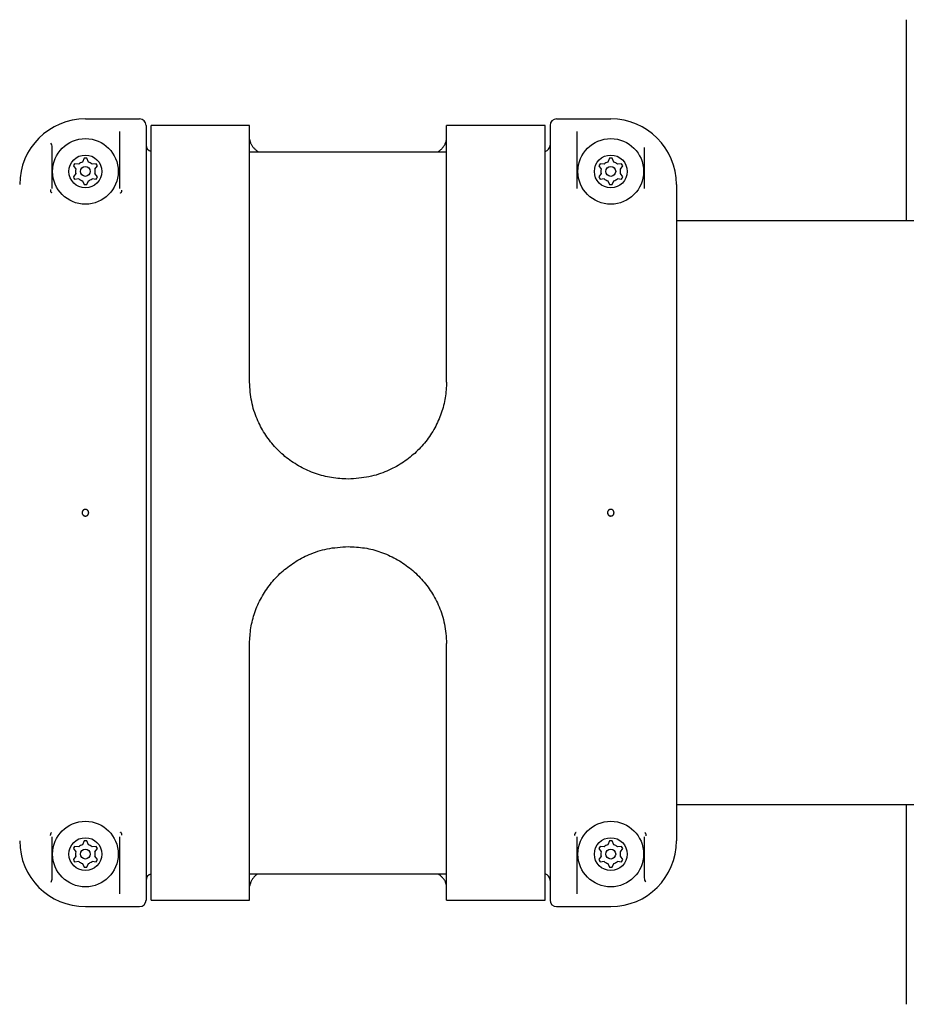
# Model space of a CAD drawing. Extents: x 1578 to 5628, y -2461 to 4327.
# Drawn here: x 2743 to 2878, y 858 to 1008 of the extents above; entities that cross this region are included whole.
import ezdxf

# ---------------------------------------------------------------- set-up
doc = ezdxf.new("R2010")
doc.units = 0
doc.layers.add('LAYER01', color=7, linetype='Continuous')

msp = doc.modelspace()

# ---------------------------------------------------------------- linework, layer by layer
at = {"layer": 'LAYER01', "color": 7, "linetype": 'Continuous', "ltscale": 100}
for p, q in [((2878.14, 1008.05), (2878.14, 977.39)), ((2753.14, 992.94), (2761.39, 992.94)), ((2762.39, 991.94), (2762.39, 873.94)), ((2778.14, 991.94), (2763.14, 991.94)), ((2763.14, 873.94), (2763.14, 991.94)), ((2778.14, 952.85), (2778.14, 991.94)), ((2823.14, 991.94), (2808.14, 991.94)), ((2808.14, 952.85), (2808.14, 991.94)), ((2823.14, 873.94), (2823.14, 991.94)), ((2823.89, 991.94), (2823.89, 873.94)), ((2824.89, 992.94), (2833.14, 992.94)), ((2758.32, 991), (2758.32, 982.33)), ((2828.02, 982.35), (2828.02, 991)), ((2748.1, 982.33), (2748.1, 988.64)), ((2838.24, 988.58), (2838.24, 982.35)), ((2778.14, 987.94), (2808.14, 987.94)), ((2751.31, 985.77), (2751.67, 985.27)), ((2752.12, 986.05), (2751.5, 986.11)), ((2752.94, 986.94), (2752.69, 986.37)), ((2753.59, 986.37), (2753.34, 986.94)), ((2754.77, 986.11), (2754.15, 986.05)), ((2754.6, 985.27), (2754.97, 985.77)), ((2831.31, 985.77), (2831.67, 985.27)), ((2832.12, 986.05), (2831.5, 986.11)), ((2832.94, 986.94), (2832.69, 986.37)), ((2833.59, 986.37), (2833.34, 986.94)), ((2834.77, 986.11), (2834.15, 986.05)), ((2834.6, 985.27), (2834.97, 985.77)), ((2751.67, 984.62), (2751.31, 984.11)), ((2754.97, 984.11), (2754.6, 984.62)), ((2831.67, 984.62), (2831.31, 984.11)), ((2834.97, 984.11), (2834.6, 984.62)), ((2751.5, 983.77), (2752.12, 983.84)), ((2752.69, 983.51), (2752.94, 982.94)), ((2753.34, 982.94), (2753.59, 983.51)), ((2754.15, 983.84), (2754.77, 983.77)), ((2831.5, 983.77), (2832.12, 983.84)), ((2832.69, 983.51), (2832.94, 982.94)), ((2833.34, 982.94), (2833.59, 983.51)), ((2834.15, 983.84), (2834.77, 983.77)), ((2843.14, 982.94), (2843.14, 882.94)), ((3343.14, 977.39), (2843.14, 977.39)), ((2832.64, 932.97), (2832.64, 932.94)), ((2832.64, 932.94), (2832.67, 932.78)), ((2778.14, 873.94), (2778.14, 913.02)), ((2808.14, 873.94), (2808.14, 913.02)), ((2843.14, 888.49), (3343.14, 888.49)), ((2878.14, 888.49), (2878.14, 858.05)), ((2748.1, 877.24), (2748.1, 883.59)), ((2758.32, 883.59), (2758.32, 874.88)), ((2828.02, 874.88), (2828.02, 883.57)), ((2838.24, 883.57), (2838.24, 877.3)), ((2752.12, 882.05), (2751.5, 882.11)), ((2752.94, 882.94), (2752.69, 882.37)), ((2753.59, 882.37), (2753.34, 882.94)), ((2754.77, 882.11), (2754.15, 882.05)), ((2832.12, 882.05), (2831.5, 882.11)), ((2832.94, 882.94), (2832.69, 882.37)), ((2833.59, 882.37), (2833.34, 882.94)), ((2834.77, 882.11), (2834.15, 882.05)), ((2751.31, 881.77), (2751.67, 881.27)), ((2751.67, 880.62), (2751.31, 880.11)), ((2754.6, 881.27), (2754.97, 881.77)), ((2754.97, 880.11), (2754.6, 880.62)), ((2831.31, 881.77), (2831.67, 881.27)), ((2831.67, 880.62), (2831.31, 880.11)), ((2834.6, 881.27), (2834.97, 881.77)), ((2834.97, 880.11), (2834.6, 880.62)), ((2751.5, 879.77), (2752.12, 879.84)), ((2752.69, 879.51), (2752.94, 878.94)), ((2753.34, 878.94), (2753.59, 879.51)), ((2754.15, 879.84), (2754.77, 879.77)), ((2831.5, 879.77), (2832.12, 879.84)), ((2832.69, 879.51), (2832.94, 878.94)), ((2833.34, 878.94), (2833.59, 879.51)), ((2834.15, 879.84), (2834.77, 879.77)), ((2778.14, 877.94), (2808.14, 877.94)), ((2763.14, 873.94), (2778.14, 873.94)), ((2808.14, 873.94), (2823.14, 873.94)), ((2753.14, 872.94), (2761.39, 872.94)), ((2824.89, 872.94), (2833.14, 872.94))]:
    msp.add_line(p, q, dxfattribs=at)
for points in [[(2778.14, 989.86), (2778.15, 989.77), (2778.17, 989.69), (2778.19, 989.6), (2778.21, 989.51), (2778.23, 989.43), (2778.26, 989.34), (2778.29, 989.25), (2778.32, 989.17), (2778.36, 989.08), (2778.41, 989), (2778.46, 988.92), (2778.51, 988.83), (2778.57, 988.75), (2778.64, 988.67), (2778.7, 988.59), (2778.78, 988.52), (2778.85, 988.44), (2778.93, 988.37), (2779.01, 988.29), (2779.09, 988.22), (2779.18, 988.15), (2779.26, 988.08), (2779.35, 988.01), (2779.44, 987.94)], [(2806.87, 987.94), (2806.93, 987.98), (2806.98, 988.02), (2807.04, 988.07), (2807.1, 988.11), (2807.16, 988.16), (2807.22, 988.21), (2807.28, 988.27), (2807.34, 988.33), (2807.41, 988.4), (2807.48, 988.47), (2807.54, 988.55), (2807.61, 988.63), (2807.67, 988.71), (2807.74, 988.8), (2807.79, 988.9), (2807.85, 989), (2807.9, 989.1), (2807.94, 989.2), (2807.98, 989.31), (2808.01, 989.41), (2808.05, 989.52), (2808.08, 989.64), (2808.11, 989.75), (2808.14, 989.86)], [(2747.81, 982.16), (2747.81, 982.12), (2747.81, 982.08), (2747.82, 982.04), (2747.82, 982), (2747.83, 981.97), (2747.83, 981.93), (2747.84, 981.9), (2747.85, 981.87), (2747.87, 981.84), (2747.88, 981.82), (2747.9, 981.79), (2747.92, 981.77), (2747.93, 981.75), (2747.95, 981.73), (2747.98, 981.71), (2748, 981.69)], [(2758.49, 981.65), (2758.51, 981.67), (2758.54, 981.69), (2758.56, 981.71), (2758.58, 981.73), (2758.6, 981.75), (2758.62, 981.77), (2758.63, 981.79), (2758.65, 981.81), (2758.66, 981.83), (2758.67, 981.85), (2758.68, 981.87), (2758.69, 981.89), (2758.69, 981.91), (2758.7, 981.92), (2758.7, 981.94), (2758.7, 981.96), (2758.7, 981.98), (2758.71, 982), (2758.71, 982.02), (2758.71, 982.03), (2758.71, 982.05), (2758.71, 982.07), (2758.71, 982.09), (2758.71, 982.1)], [(2793.14, 938.07), (2792.82, 938.09), (2792.51, 938.11), (2792.19, 938.13), (2791.88, 938.15), (2791.56, 938.17), (2791.25, 938.2), (2790.93, 938.24), (2790.62, 938.29), (2790.31, 938.34), (2790, 938.4), (2789.69, 938.47), (2789.39, 938.54), (2789.08, 938.63), (2788.78, 938.72), (2788.48, 938.81), (2788.18, 938.91), (2787.88, 939.02), (2787.58, 939.14), (2787.29, 939.26), (2787, 939.38), (2786.72, 939.51), (2786.43, 939.65), (2786.15, 939.79), (2785.87, 939.94), (2785.6, 940.1), (2785.33, 940.26), (2785.06, 940.42), (2784.79, 940.6), (2784.53, 940.77), (2784.28, 940.95), (2784.02, 941.14), (2783.77, 941.33), (2783.53, 941.53), (2783.29, 941.74), (2783.06, 941.94), (2782.82, 942.16), (2782.6, 942.37), (2782.38, 942.59), (2782.16, 942.82), (2781.95, 943.05), (2781.74, 943.28), (2781.54, 943.52), (2781.34, 943.76), (2781.15, 944.01), (2780.97, 944.26), (2780.79, 944.51), (2780.61, 944.76), (2780.44, 945.02), (2780.28, 945.28), (2780.12, 945.55), (2779.97, 945.82), (2779.82, 946.09), (2779.68, 946.37), (2779.54, 946.66), (2779.41, 946.95), (2779.28, 947.24), (2779.16, 947.55), (2779.04, 947.86), (2778.92, 948.18), (2778.81, 948.5), (2778.71, 948.84), (2778.62, 949.17), (2778.53, 949.52), (2778.46, 949.87), (2778.39, 950.23), (2778.34, 950.59), (2778.29, 950.96), (2778.25, 951.33), (2778.22, 951.71), (2778.19, 952.09), (2778.16, 952.47), (2778.14, 952.85)], [(2808.14, 952.85), (2808.12, 952.55), (2808.11, 952.25), (2808.09, 951.95), (2808.07, 951.66), (2808.04, 951.36), (2808.01, 951.06), (2807.98, 950.76), (2807.94, 950.47), (2807.89, 950.17), (2807.83, 949.87), (2807.76, 949.58), (2807.69, 949.28), (2807.61, 948.99), (2807.53, 948.69), (2807.43, 948.4), (2807.33, 948.11), (2807.23, 947.82), (2807.12, 947.54), (2807, 947.25), (2806.88, 946.97), (2806.75, 946.69), (2806.62, 946.41), (2806.48, 946.14), (2806.33, 945.87), (2806.18, 945.6), (2806.02, 945.33), (2805.86, 945.07), (2805.69, 944.81), (2805.52, 944.55), (2805.34, 944.3), (2805.16, 944.05), (2804.97, 943.8), (2804.77, 943.56), (2804.57, 943.33), (2804.37, 943.09), (2804.16, 942.87), (2803.95, 942.64), (2803.73, 942.42), (2803.5, 942.21), (2803.28, 941.99), (2803.05, 941.79), (2802.81, 941.59), (2802.57, 941.39), (2802.33, 941.2), (2802.08, 941.01), (2801.83, 940.83), (2801.57, 940.65), (2801.31, 940.48), (2801.05, 940.32), (2800.78, 940.16), (2800.51, 940), (2800.23, 939.85), (2799.95, 939.71), (2799.66, 939.56), (2799.36, 939.43), (2799.05, 939.29), (2798.74, 939.16), (2798.42, 939.03), (2798.09, 938.91), (2797.75, 938.8), (2797.41, 938.69), (2797.05, 938.59), (2796.69, 938.5), (2796.32, 938.42), (2795.94, 938.35), (2795.55, 938.29), (2795.16, 938.24), (2794.76, 938.2), (2794.36, 938.16), (2793.95, 938.13), (2793.55, 938.1), (2793.14, 938.07)], [(2753.14, 933.44), (2753.12, 933.44), (2753.1, 933.44), (2753.08, 933.43), (2753.05, 933.43), (2753.03, 933.43), (2753.01, 933.42), (2752.99, 933.42), (2752.97, 933.41), (2752.95, 933.41), (2752.93, 933.4), (2752.91, 933.39), (2752.9, 933.38), (2752.88, 933.37), (2752.86, 933.36), (2752.84, 933.35), (2752.83, 933.33), (2752.81, 933.32), (2752.79, 933.3), (2752.78, 933.29), (2752.77, 933.27), (2752.75, 933.26), (2752.74, 933.24), (2752.73, 933.22), (2752.71, 933.21), (2752.7, 933.19), (2752.69, 933.17), (2752.68, 933.15), (2752.68, 933.13), (2752.67, 933.11), (2752.66, 933.09), (2752.66, 933.07), (2752.65, 933.05), (2752.65, 933.03), (2752.64, 933.01), (2752.64, 932.99), (2752.64, 932.97), (2752.64, 932.95), (2752.64, 932.93), (2752.64, 932.91), (2752.64, 932.88), (2752.64, 932.86), (2752.65, 932.84), (2752.65, 932.82), (2752.66, 932.8), (2752.66, 932.78), (2752.67, 932.76), (2752.68, 932.74), (2752.69, 932.72), (2752.7, 932.7), (2752.71, 932.69), (2752.72, 932.67), (2752.73, 932.65), (2752.74, 932.63), (2752.76, 932.62), (2752.77, 932.6), (2752.79, 932.59), (2752.8, 932.57), (2752.82, 932.56), (2752.83, 932.55), (2752.85, 932.53), (2752.87, 932.52), (2752.88, 932.51), (2752.9, 932.5), (2752.92, 932.49), (2752.93, 932.48), (2752.95, 932.48), (2752.97, 932.47), (2752.98, 932.47), (2753, 932.46), (2753.01, 932.46), (2753.03, 932.45), (2753.04, 932.45), (2753.05, 932.45), (2753.07, 932.45), (2753.08, 932.44), (2753.09, 932.44), (2753.1, 932.44), (2753.12, 932.44), (2753.13, 932.44), (2753.14, 932.44)], [(2753.27, 933.42), (2753.14, 933.44), (2753.11, 933.44)], [(2753.14, 932.44), (2753.15, 932.44), (2753.15, 932.44), (2753.16, 932.44), (2753.17, 932.44), (2753.18, 932.44), (2753.19, 932.44), (2753.2, 932.44), (2753.21, 932.45), (2753.22, 932.45), (2753.23, 932.45), (2753.24, 932.45), (2753.26, 932.45), (2753.27, 932.46), (2753.29, 932.46), (2753.3, 932.47), (2753.32, 932.47), (2753.33, 932.48), (2753.35, 932.49), (2753.37, 932.5), (2753.39, 932.51), (2753.4, 932.52), (2753.42, 932.53), (2753.44, 932.54), (2753.45, 932.55), (2753.47, 932.57), (2753.49, 932.58), (2753.5, 932.6), (2753.52, 932.61), (2753.53, 932.63), (2753.54, 932.64), (2753.55, 932.66), (2753.56, 932.68), (2753.57, 932.69), (2753.58, 932.71), (2753.59, 932.73), (2753.6, 932.75), (2753.61, 932.76), (2753.61, 932.78), (2753.62, 932.8), (2753.62, 932.82), (2753.63, 932.83), (2753.63, 932.85), (2753.63, 932.87), (2753.63, 932.89), (2753.64, 932.91), (2753.64, 932.93), (2753.64, 932.94), (2753.64, 932.96), (2753.64, 932.98), (2753.63, 933), (2753.63, 933.02), (2753.63, 933.04), (2753.63, 933.05), (2753.62, 933.07), (2753.62, 933.09), (2753.61, 933.11), (2753.6, 933.13), (2753.59, 933.15), (2753.59, 933.17), (2753.58, 933.18), (2753.56, 933.2), (2753.55, 933.22), (2753.54, 933.24), (2753.53, 933.25), (2753.52, 933.27), (2753.5, 933.29), (2753.49, 933.3), (2753.47, 933.31), (2753.46, 933.33), (2753.44, 933.34), (2753.42, 933.35), (2753.41, 933.36), (2753.39, 933.37), (2753.37, 933.38), (2753.36, 933.39), (2753.34, 933.4), (2753.32, 933.41), (2753.3, 933.41), (2753.29, 933.42), (2753.27, 933.42), (2753.25, 933.43), (2753.24, 933.43), (2753.22, 933.43), (2753.2, 933.44), (2753.19, 933.44), (2753.17, 933.44), (2753.15, 933.44), (2753.14, 933.44)], [(2833.14, 933.44), (2833.13, 933.44), (2833.11, 933.44), (2833.1, 933.44), (2833.09, 933.44), (2833.08, 933.44), (2833.06, 933.44), (2833.05, 933.43), (2833.04, 933.43), (2833.02, 933.43), (2833.01, 933.43), (2832.99, 933.42), (2832.98, 933.42), (2832.96, 933.41), (2832.95, 933.4), (2832.93, 933.4), (2832.91, 933.39), (2832.9, 933.38), (2832.88, 933.37), (2832.86, 933.36), (2832.85, 933.35), (2832.83, 933.34), (2832.81, 933.32), (2832.8, 933.31), (2832.78, 933.29), (2832.77, 933.28), (2832.75, 933.26), (2832.74, 933.25), (2832.73, 933.23), (2832.72, 933.21), (2832.71, 933.19), (2832.7, 933.17), (2832.69, 933.16), (2832.68, 933.14), (2832.67, 933.12), (2832.66, 933.1), (2832.66, 933.08), (2832.65, 933.06), (2832.65, 933.04), (2832.64, 933.01), (2832.64, 932.99), (2832.64, 932.97), (2832.64, 932.95), (2832.64, 932.93), (2832.64, 932.91), (2832.64, 932.89), (2832.64, 932.87), (2832.65, 932.85), (2832.65, 932.83), (2832.66, 932.81), (2832.66, 932.79), (2832.67, 932.77), (2832.68, 932.75), (2832.69, 932.73), (2832.7, 932.71), (2832.71, 932.69), (2832.72, 932.67), (2832.73, 932.65), (2832.74, 932.64), (2832.75, 932.62), (2832.77, 932.61), (2832.78, 932.59), (2832.8, 932.58), (2832.81, 932.56), (2832.83, 932.55), (2832.85, 932.54), (2832.86, 932.52), (2832.88, 932.51), (2832.9, 932.5), (2832.92, 932.49), (2832.94, 932.48), (2832.96, 932.48), (2832.98, 932.47), (2833, 932.46), (2833.02, 932.46), (2833.04, 932.45), (2833.06, 932.45), (2833.08, 932.45), (2833.1, 932.45), (2833.12, 932.44), (2833.14, 932.44)], [(2833.14, 932.44), (2833.16, 932.44), (2833.18, 932.45), (2833.2, 932.45), (2833.22, 932.45), (2833.24, 932.45), (2833.26, 932.46), (2833.28, 932.46), (2833.3, 932.47), (2833.32, 932.48), (2833.34, 932.48), (2833.36, 932.49), (2833.38, 932.5), (2833.4, 932.51), (2833.42, 932.53), (2833.43, 932.54), (2833.45, 932.55), (2833.47, 932.56), (2833.48, 932.58), (2833.5, 932.59), (2833.51, 932.61), (2833.53, 932.62), (2833.54, 932.64), (2833.55, 932.66), (2833.56, 932.68), (2833.57, 932.69), (2833.58, 932.71), (2833.59, 932.73), (2833.6, 932.75), (2833.61, 932.77), (2833.61, 932.79), (2833.62, 932.81), (2833.63, 932.83), (2833.63, 932.85), (2833.63, 932.87), (2833.64, 932.89), (2833.64, 932.91), (2833.64, 932.94), (2833.64, 932.96), (2833.64, 932.98), (2833.63, 933), (2833.63, 933.02), (2833.63, 933.04), (2833.62, 933.06), (2833.62, 933.08), (2833.61, 933.1), (2833.6, 933.12), (2833.6, 933.14), (2833.59, 933.16), (2833.58, 933.18), (2833.57, 933.2), (2833.56, 933.22), (2833.54, 933.23), (2833.53, 933.25), (2833.52, 933.27), (2833.5, 933.28), (2833.49, 933.3), (2833.48, 933.31), (2833.46, 933.32), (2833.44, 933.34), (2833.43, 933.35), (2833.41, 933.36), (2833.39, 933.37), (2833.38, 933.38), (2833.36, 933.39), (2833.34, 933.4), (2833.33, 933.41), (2833.31, 933.41), (2833.29, 933.42), (2833.28, 933.42), (2833.26, 933.43), (2833.25, 933.43), (2833.24, 933.43), (2833.22, 933.44), (2833.21, 933.44), (2833.2, 933.44), (2833.18, 933.44), (2833.17, 933.44), (2833.16, 933.44), (2833.15, 933.44), (2833.14, 933.44)], [(2832.97, 932.47), (2833.14, 932.44), (2833.15, 932.44)], [(2778.14, 913.02), (2778.15, 913.31), (2778.17, 913.61), (2778.19, 913.91), (2778.21, 914.21), (2778.23, 914.51), (2778.26, 914.8), (2778.3, 915.1), (2778.34, 915.4), (2778.39, 915.7), (2778.45, 915.99), (2778.51, 916.29), (2778.59, 916.58), (2778.67, 916.88), (2778.75, 917.17), (2778.84, 917.46), (2778.94, 917.75), (2779.05, 918.04), (2779.16, 918.33), (2779.27, 918.61), (2779.4, 918.89), (2779.52, 919.17), (2779.66, 919.45), (2779.8, 919.72), (2779.94, 920), (2780.09, 920.27), (2780.25, 920.53), (2780.41, 920.8), (2780.58, 921.06), (2780.76, 921.31), (2780.93, 921.56), (2781.12, 921.81), (2781.31, 922.06), (2781.5, 922.3), (2781.7, 922.54), (2781.91, 922.77), (2782.12, 923), (2782.33, 923.22), (2782.55, 923.44), (2782.77, 923.66), (2783, 923.87), (2783.23, 924.07), (2783.47, 924.28), (2783.71, 924.47), (2783.95, 924.67), (2784.2, 924.85), (2784.45, 925.03), (2784.71, 925.21), (2784.97, 925.38), (2785.23, 925.55), (2785.5, 925.71), (2785.77, 925.86), (2786.05, 926.01), (2786.33, 926.16), (2786.62, 926.3), (2786.92, 926.44), (2787.22, 926.57), (2787.53, 926.7), (2787.86, 926.83), (2788.19, 926.95), (2788.52, 927.07), (2788.87, 927.17), (2789.22, 927.27), (2789.59, 927.36), (2789.96, 927.44), (2790.34, 927.51), (2790.72, 927.57), (2791.12, 927.62), (2791.52, 927.66), (2791.92, 927.7), (2792.32, 927.73), (2792.73, 927.76), (2793.14, 927.79)], [(2793.14, 927.79), (2793.45, 927.77), (2793.77, 927.76), (2794.09, 927.74), (2794.4, 927.72), (2794.72, 927.69), (2795.03, 927.66), (2795.34, 927.62), (2795.65, 927.58), (2795.97, 927.52), (2796.28, 927.46), (2796.58, 927.39), (2796.89, 927.32), (2797.2, 927.24), (2797.5, 927.15), (2797.8, 927.05), (2798.1, 926.95), (2798.4, 926.84), (2798.69, 926.73), (2798.98, 926.61), (2799.27, 926.48), (2799.56, 926.35), (2799.85, 926.21), (2800.13, 926.07), (2800.4, 925.92), (2800.68, 925.77), (2800.95, 925.61), (2801.22, 925.44), (2801.48, 925.27), (2801.74, 925.09), (2802, 924.91), (2802.25, 924.72), (2802.5, 924.53), (2802.75, 924.33), (2802.99, 924.13), (2803.22, 923.92), (2803.45, 923.71), (2803.68, 923.49), (2803.9, 923.27), (2804.12, 923.04), (2804.33, 922.81), (2804.53, 922.58), (2804.74, 922.34), (2804.93, 922.1), (2805.12, 921.86), (2805.31, 921.61), (2805.49, 921.36), (2805.66, 921.1), (2805.83, 920.84), (2806, 920.58), (2806.15, 920.32), (2806.31, 920.05), (2806.45, 919.77), (2806.59, 919.49), (2806.73, 919.21), (2806.86, 918.92), (2806.99, 918.62), (2807.12, 918.32), (2807.24, 918), (2807.36, 917.69), (2807.47, 917.36), (2807.57, 917.03), (2807.66, 916.69), (2807.74, 916.34), (2807.82, 915.99), (2807.88, 915.63), (2807.94, 915.27), (2807.98, 914.9), (2808.02, 914.53), (2808.06, 914.15), (2808.09, 913.78), (2808.11, 913.4), (2808.14, 913.02)], [(2748, 884.23), (2747.97, 884.21), (2747.95, 884.18), (2747.92, 884.16), (2747.9, 884.13), (2747.88, 884.1), (2747.86, 884.07), (2747.85, 884.05), (2747.83, 884.02), (2747.82, 883.99), (2747.82, 883.96), (2747.81, 883.93), (2747.81, 883.9), (2747.81, 883.86), (2747.8, 883.83), (2747.8, 883.8), (2747.8, 883.77)], [(2758.71, 883.82), (2758.71, 883.85), (2758.71, 883.88), (2758.7, 883.91), (2758.7, 883.93), (2758.7, 883.96), (2758.69, 883.99), (2758.69, 884.01), (2758.68, 884.04), (2758.67, 884.06), (2758.66, 884.09), (2758.65, 884.11), (2758.64, 884.13), (2758.63, 884.15), (2758.61, 884.16), (2758.6, 884.18), (2758.59, 884.19), (2758.57, 884.21), (2758.56, 884.22), (2758.55, 884.23), (2758.54, 884.24), (2758.53, 884.25), (2758.51, 884.25), (2758.5, 884.26), (2758.49, 884.27)], [(2827.85, 884.25), (2827.83, 884.23), (2827.81, 884.21), (2827.79, 884.19), (2827.77, 884.17), (2827.75, 884.15), (2827.73, 884.13), (2827.71, 884.11), (2827.7, 884.09), (2827.68, 884.07), (2827.67, 884.05), (2827.66, 884.03), (2827.66, 884.01), (2827.65, 883.99), (2827.65, 883.97), (2827.64, 883.96), (2827.64, 883.94), (2827.64, 883.92), (2827.64, 883.9), (2827.64, 883.88), (2827.64, 883.86), (2827.64, 883.85), (2827.64, 883.83), (2827.64, 883.81), (2827.64, 883.79)], [(2838.54, 883.74), (2838.53, 883.78), (2838.53, 883.82), (2838.53, 883.86), (2838.52, 883.89), (2838.52, 883.93), (2838.51, 883.96), (2838.5, 884), (2838.49, 884.03), (2838.48, 884.05), (2838.46, 884.08), (2838.45, 884.1), (2838.43, 884.13), (2838.41, 884.15), (2838.39, 884.17), (2838.37, 884.19), (2838.35, 884.21)], [(2779.4, 877.94), (2779.34, 877.9), (2779.29, 877.86), (2779.23, 877.82), (2779.17, 877.77), (2779.11, 877.72), (2779.05, 877.67), (2778.99, 877.62), (2778.93, 877.56), (2778.86, 877.49), (2778.8, 877.42), (2778.73, 877.34), (2778.67, 877.26), (2778.6, 877.17), (2778.54, 877.08), (2778.48, 876.99), (2778.43, 876.89), (2778.38, 876.79), (2778.34, 876.69), (2778.3, 876.58), (2778.26, 876.47), (2778.23, 876.36), (2778.2, 876.25), (2778.17, 876.14), (2778.14, 876.03)], [(2808.14, 876.03), (2808.12, 876.11), (2808.11, 876.2), (2808.09, 876.29), (2808.07, 876.38), (2808.04, 876.46), (2808.02, 876.55), (2807.99, 876.63), (2807.95, 876.72), (2807.91, 876.8), (2807.87, 876.89), (2807.82, 876.97), (2807.76, 877.05), (2807.7, 877.13), (2807.64, 877.21), (2807.57, 877.29), (2807.5, 877.37), (2807.43, 877.44), (2807.35, 877.52), (2807.27, 877.59), (2807.19, 877.66), (2807.11, 877.73), (2807.02, 877.8), (2806.93, 877.87), (2806.85, 877.94)]]:
    msp.add_lwpolyline(points, dxfattribs=at)
at = {"layer": 'LAYER01', "color": 7, "linetype": 'Continuous', "ltscale": 10000}
for centre, radius in [((2753.14, 984.94), 5), ((2833.14, 984.94), 5), ((2753.14, 984.94), 2.5), ((2833.14, 984.94), 2.5), ((2753.14, 984.94), 0.75), ((2833.14, 984.94), 0.75), ((2753.14, 880.94), 5), ((2833.14, 880.94), 5), ((2753.14, 880.94), 2.5), ((2833.14, 880.94), 2.5), ((2753.14, 880.94), 0.75), ((2833.14, 880.94), 0.75)]:
    msp.add_circle(centre, radius, dxfattribs=at)
for centre, radius, start, end in [((2753.14, 982.94), 10, 90, 180), ((2761.39, 991.94), 1, 0, 90), ((2824.89, 991.94), 1, 90, 180), ((2833.14, 982.94), 10, 0, 90), ((2747.13, 988.64), 0.972, 0.3095, 39.0506), ((2763.39, 988.94), 1, 180, 255.5225), ((2822.89, 988.94), 1, 284.4775, 0), ((2753.14, 984.94), 2.01, 144.3607, 155.6393), ((2753.14, 984.94), 1.5, 107.4576, 132.5424), ((2753.14, 984.94), 2.01, 84.3607, 95.6393), ((2753.14, 984.94), 1.5, 47.4576, 72.5424), ((2753.14, 984.94), 2.01, 24.3607, 35.6393), ((2833.14, 984.94), 2.01, 144.3607, 155.6393), ((2833.14, 984.94), 1.5, 107.4576, 132.5424), ((2833.14, 984.94), 2.01, 84.3607, 95.6393), ((2833.14, 984.94), 1.5, 47.4576, 72.5424), ((2833.14, 984.94), 2.01, 24.3607, 35.6393), ((2753.14, 984.94), 2.01, 204.3607, 215.6393), ((2753.14, 984.94), 1.5, 167.4576, 192.5424), ((2753.14, 984.94), 1.5, 347.4576, 12.5424), ((2753.14, 984.94), 2.01, 324.3607, 335.6393), ((2833.14, 984.94), 2.01, 204.3607, 215.6393), ((2833.14, 984.94), 1.5, 167.4576, 192.5424), ((2833.14, 984.94), 1.5, 347.4576, 12.5424), ((2833.14, 984.94), 2.01, 324.3607, 335.6393), ((2753.14, 984.94), 1.5, 227.4576, 252.5424), ((2753.14, 984.94), 2.01, 264.3607, 275.6393), ((2753.14, 984.94), 1.5, 287.4576, 312.5424), ((2833.14, 984.94), 1.5, 227.4576, 252.5424), ((2833.14, 984.94), 2.01, 264.3607, 275.6393), ((2833.14, 984.94), 1.5, 287.4576, 312.5424), ((2753.14, 882.94), 10, 180, 270), ((2753.14, 880.94), 2.01, 144.3607, 155.6393), ((2753.14, 880.94), 1.5, 107.4576, 132.5424), ((2753.14, 880.94), 2.01, 84.3607, 95.6393), ((2753.14, 880.94), 1.5, 47.4576, 72.5424), ((2753.14, 880.94), 2.01, 24.3607, 35.6393), ((2833.14, 880.94), 2.01, 144.3607, 155.6393), ((2833.14, 880.94), 1.5, 107.4576, 132.5424), ((2833.14, 880.94), 2.01, 84.3607, 95.6393), ((2833.14, 882.94), 10, 270, 0), ((2833.14, 880.94), 1.5, 47.4576, 72.5424), ((2833.14, 880.94), 2.01, 24.3607, 35.6393), ((2753.14, 880.94), 1.5, 167.4576, 192.5424), ((2753.14, 880.94), 1.5, 347.4576, 12.5424), ((2833.14, 880.94), 1.5, 167.4576, 192.5424), ((2833.14, 880.94), 1.5, 347.4576, 12.5424), ((2753.14, 880.94), 2.01, 204.3607, 215.6393), ((2753.14, 880.94), 1.5, 227.4576, 252.5424), ((2753.14, 880.94), 1.5, 287.4576, 312.5424), ((2753.14, 880.94), 2.01, 324.3607, 335.6393), ((2833.14, 880.94), 2.01, 204.3607, 215.6393), ((2833.14, 880.94), 1.5, 227.4576, 252.5424), ((2833.14, 880.94), 1.5, 287.4576, 312.5424), ((2833.14, 880.94), 2.01, 324.3607, 335.6393), ((2753.14, 880.94), 2.01, 264.3607, 275.6393), ((2763.39, 876.94), 1, 104.4775, 180), ((2822.89, 876.94), 1, 0, 75.5225), ((2833.14, 880.94), 2.01, 264.3607, 275.6393), ((2747.13, 877.25), 0.971, 323.8385, 359.6951), ((2839.21, 877.31), 0.972, 180.3235, 219.6362), ((2761.39, 873.94), 1, 270, 0), ((2824.89, 873.94), 1, 180, 270)]:
    msp.add_arc(centre, radius, start, end, dxfattribs=at)

doc.saveas('drawing.dxf')
